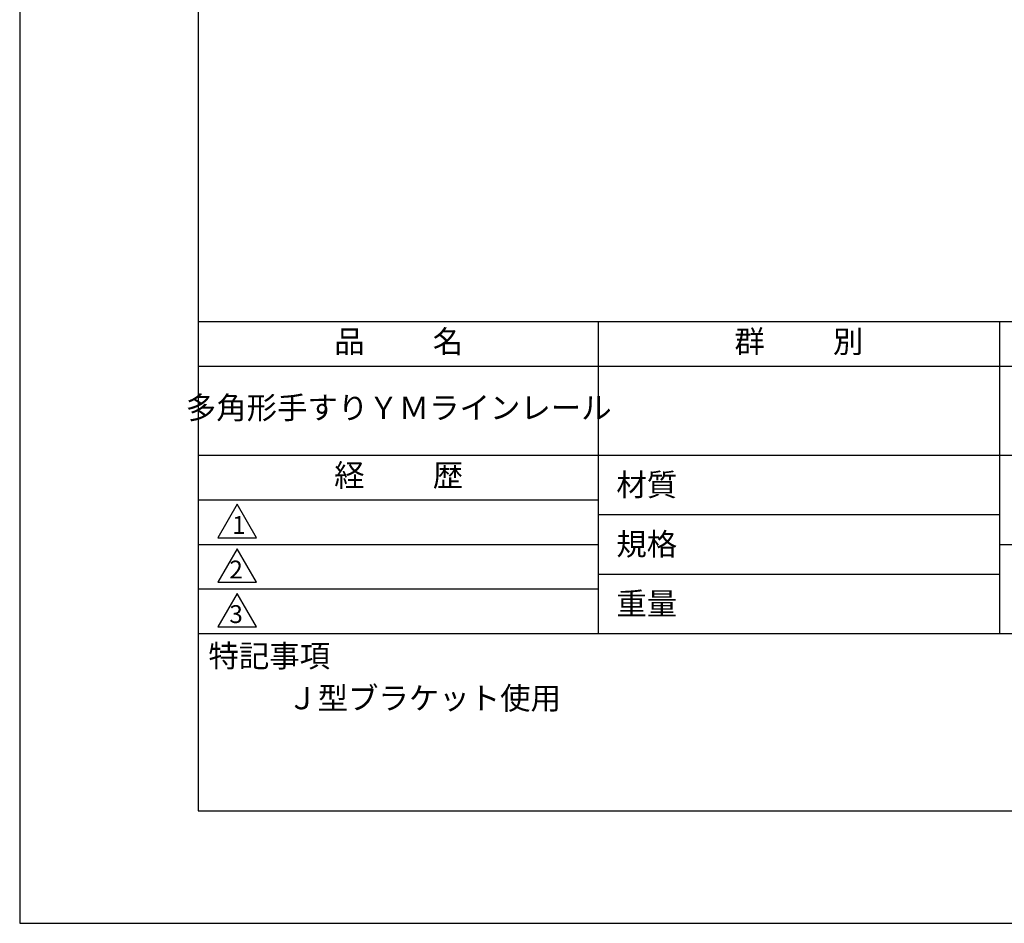
# Model space of a CAD drawing. Extents: x 0 to 210, y 0 to 297.
# Drawn here: x 0 to 110, y 0 to 101 of the extents above; entities that cross this region are included whole.
import ezdxf

# ---------------------------------------------------------------- set-up
doc = ezdxf.new("R2010")
doc.units = 0
doc.header["$LTSCALE"] = 0.4
doc.layers.get('DEFPOINTS').update_dxf_attribs({"linetype": 'CONTINUOUS'})
doc.layers.add('TITLE', color=7, linetype='CONTINUOUS')
doc.styles.get("Standard").update_dxf_attribs({"font": 'romans.shx', "bigfont": 'bigfont.shx'})

msp = doc.modelspace()

# ---------------------------------------------------------------- linework, layer by layer
at = {"layer": 'DEFPOINTS'}
msp.add_lwpolyline([(0, 0), (210, 0), (210, 297), (0, 297)], close=True, dxfattribs=at)
at = {"layer": 'TITLE'}
for p, q in [((20, 67.5), (199.75, 67.5)), ((64.875, 67.5), (64.875, 32.5)), ((109.875, 67.5), (109.875, 32.5)), ((20, 62.5), (199.75, 62.5)), ((20, 52.5), (199.75, 52.5)), ((20, 47.5), (64.875, 47.5)), ((64.875, 45.83333333), (109.875, 45.83333333)), ((20, 42.5), (64.875, 42.5)), ((109.875, 42.5), (199.75, 42.5)), ((64.875, 39.16666667), (109.875, 39.16666667)), ((20, 37.5), (64.875, 37.5)), ((20, 32.5), (199.75, 32.5))]:
    msp.add_line(p, q, dxfattribs=at)
for points in [[(20, 12.625), (199.75, 12.625), (199.75, 284.375), (20, 284.375)], [(24.375, 47), (22.20993649, 43.25), (26.54006351, 43.25)], [(24.375, 42), (22.20993649, 38.25), (26.54006351, 38.25)], [(24.375, 37), (22.20993649, 33.25), (26.54006351, 33.25)]]:
    msp.add_lwpolyline(points, close=True, dxfattribs=at)

# ---------------------------------------------------------------- texts
at = {"layer": 'TITLE', "char_height": 2.5}
for s, insert, width, attachment_point in [('品          名', (42.5, 64.92549707), 45, 5), ('群          別', (87.375, 64.92549707), 45, 5), ('多角形手すりＹＭラインレール', (42.5, 57.5), 45, 5), ('経          歴', (42.5, 49.92549707), 45, 5), ('材質', (66.90395989, 50.43739992), 7.2828301845, 1), ('規格', (66.90395989, 43.77073325), 6.7594649008, 1), ('重量', (66.90395989, 37.10406658), 7.1083745657, 1), ('特記事項', (21.1655532, 31.23935615), 14.6521540763, 1), ('Ｊ型ブラケット使用', (30, 26.5), 29.4998185613, 1)]:
    msp.add_mtext(s, dxfattribs=dict(at, insert=insert, width=width, attachment_point=attachment_point))
at = {"layer": 'TITLE', "char_height": 2, "attachment_point": 1}
for s, insert in [('1', (23.82357398, 45.67740303)), ('2', (23.50919687, 40.67740303)), ('3', (23.50919687, 35.67740303))]:
    msp.add_mtext(s, dxfattribs=dict(at, insert=insert))

doc.saveas('drawing.dxf')
